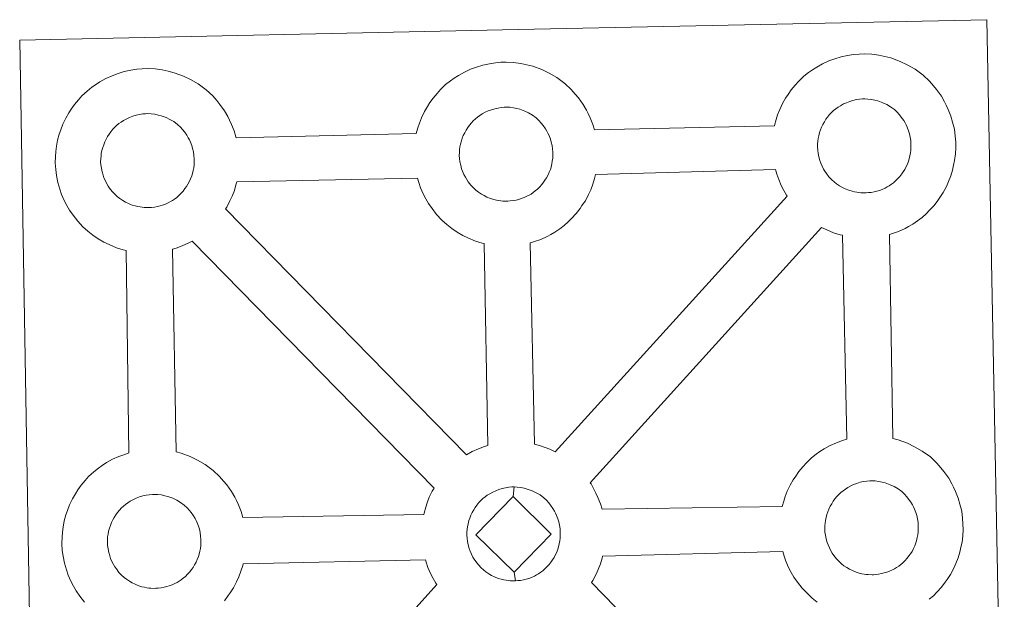
# Model space of a CAD drawing. Units: metres. Extents: x 613232 to 617736, y 4738223 to 4741268.
# Drawn here: x 613679 to 613841, y 4740930 to 4741025 of the extents above; entities that cross this region are included whole.
import ezdxf

# ---------------------------------------------------------------- set-up
doc = ezdxf.new("R2010")
doc.units = ezdxf.units.M
doc.header["$MEASUREMENT"] = 0
doc.layers.add('Level 63', color=7, linetype='Continuous', lineweight=0)

msp = doc.modelspace()

# ---------------------------------------------------------------- linework, layer by layer
at = {"layer": 'Level 63', "linetype": 'Continuous', "lineweight": 0}
for points in [[(613681.46, 4740878, 0.01), (613679.04, 4741021.4, 0.01), (613679.04, 4741021.4, 0.01), (613760.87, 4741023.13, 0.01), (613837.8, 4741024.75, 0.01), (613840.68, 4740877.29, 0.01)], [(613689.68, 4740929.13, 0.01), (613688.91, 4740930.11, 0.01), (613688.31, 4740930.97, 0.01), (613687.87, 4740931.74, 0.01), (613687.45, 4740932.55, 0.01), (613687.02, 4740933.56, 0.01), (613686.71, 4740934.4, 0.01), (613686.38, 4740935.5, 0.01), (613686.16, 4740936.66, 0.01), (613686.04, 4740937.62, 0.01), (613685.95, 4740938.72, 0.01), (613685.99, 4740939.77, 0.01), (613686.05, 4740940.59, 0.01), (613686.16, 4740941.45, 0.01), (613686.36, 4740942.46, 0.01), (613686.64, 4740943.44, 0.01), (613686.89, 4740944.18, 0.01), (613687.23, 4740945.07, 0.01), (613687.7, 4740946.08, 0.01), (613688.19, 4740946.91, 0.01), (613688.6, 4740947.55, 0.01), (613689.13, 4740948.31, 0.01), (613689.77, 4740949.07, 0.01), (613690.35, 4740949.72, 0.01), (613691.19, 4740950.52, 0.01), (613691.98, 4740951.12, 0.01), (613692.59, 4740951.55, 0.01), (613693.31, 4740952.02, 0.01), (613694.28, 4740952.57, 0.01), (613695.29, 4740953.03, 0.01), (613696.28, 4740953.38, 0.01), (613696.98, 4740953.61, 0.01), (613696.5, 4740986.87, 0.01), (613696.04, 4740986.99, 0.01), (613694.93, 4740987.3, 0.01), (613693.72, 4740987.82, 0.01), (613692.88, 4740988.23, 0.01), (613691.94, 4740988.76, 0.01), (613691.05, 4740989.39, 0.01), (613690.21, 4740990.03, 0.01), (613689.42, 4740990.76, 0.01), (613688.58, 4740991.65, 0.01), (613687.81, 4740992.63, 0.01), (613687.22, 4740993.47, 0.01), (613686.78, 4740994.25, 0.01), (613686.35, 4740995.07, 0.01), (613685.92, 4740996.07, 0.01), (613685.62, 4740996.91, 0.01), (613685.29, 4740998.02, 0.01), (613685.07, 4740999.17, 0.01), (613684.95, 4741000.13, 0.01), (613684.86, 4741001.23, 0.01), (613684.9, 4741002.29, 0.01), (613684.96, 4741003.1, 0.01), (613685.08, 4741003.97, 0.01), (613685.26, 4741004.98, 0.01), (613685.54, 4741005.95, 0.01), (613685.79, 4741006.68, 0.01), (613686.13, 4741007.58, 0.01), (613686.61, 4741008.59, 0.01), (613687.1, 4741009.43, 0.01), (613687.51, 4741010.06, 0.01), (613688.04, 4741010.82, 0.01), (613688.68, 4741011.58, 0.01), (613689.26, 4741012.24, 0.01), (613690.1, 4741013.03, 0.01), (613690.89, 4741013.65, 0.01), (613691.49, 4741014.06, 0.01), (613692.21, 4741014.52, 0.01), (613693.19, 4741015.08, 0.01), (613694.21, 4741015.54, 0.01), (613695.18, 4741015.89, 0.01), (613696.2, 4741016.22, 0.01), (613697.27, 4741016.45, 0.01), (613698.27, 4741016.61, 0.01), (613699.17, 4741016.67, 0.01), (613700.05, 4741016.73, 0.01), (613701.26, 4741016.66, 0.01), (613702.42, 4741016.52, 0.01), (613703.41, 4741016.29, 0.01), (613704.39, 4741016.05, 0.01), (613705.91, 4741015.5, 0.01), (613707.1, 4741014.91, 0.01), (613708.35, 4741014.21, 0.01), (613709.68, 4741013.21, 0.01), (613710.72, 4741012.24, 0.01), (613711.38, 4741011.47, 0.01), (613711.89, 4741010.85, 0.01), (613712.68, 4741009.77, 0.01), (613713.2, 4741008.83, 0.01), (613713.48, 4741008.27, 0.01), (613713.82, 4741007.56, 0.01), (613714.25, 4741006.48, 0.01), (613714.53, 4741005.51, 0.01), (613714.57, 4741005.34, 0.01), (613714.57, 4741005.34, 0.01), (613744.14, 4741006.07, 0.01), (613744.42, 4741007.02, 0.01), (613744.66, 4741007.76, 0.01), (613745, 4741008.66, 0.01), (613745.48, 4741009.65, 0.01), (613745.97, 4741010.49, 0.01), (613746.38, 4741011.13, 0.01), (613746.91, 4741011.89, 0.01), (613747.55, 4741012.65, 0.01), (613748.13, 4741013.31, 0.01), (613748.97, 4741014.1, 0.01), (613749.76, 4741014.71, 0.01), (613750.37, 4741015.14, 0.01), (613751.08, 4741015.6, 0.01), (613752.06, 4741016.15, 0.01), (613753.07, 4741016.61, 0.01), (613754.05, 4741016.96, 0.01), (613755.08, 4741017.29, 0.01), (613756.14, 4741017.51, 0.01), (613757.14, 4741017.68, 0.01), (613758.05, 4741017.75, 0.01), (613758.92, 4741017.79, 0.01), (613760.13, 4741017.73, 0.01), (613761.3, 4741017.57, 0.01), (613762.28, 4741017.36, 0.01), (613763.26, 4741017.11, 0.01), (613764.78, 4741016.56, 0.01), (613765.96, 4741015.98, 0.01), (613767.21, 4741015.27, 0.01), (613768.55, 4741014.28, 0.01), (613769.58, 4741013.31, 0.01), (613770.25, 4741012.54, 0.01), (613770.76, 4741011.93, 0.01), (613771.55, 4741010.84, 0.01), (613772.07, 4741009.91, 0.01), (613772.35, 4741009.34, 0.01), (613772.7, 4741008.62, 0.01), (613773.11, 4741007.54, 0.01), (613773.38, 4741006.65, 0.01), (613802.93, 4741007.32, 0.01), (613802.93, 4741007.4, 0.01), (613803.22, 4741008.38, 0.01), (613803.47, 4741009.12, 0.01), (613803.81, 4741010, 0.01), (613804.28, 4741011.01, 0.01), (613804.77, 4741011.85, 0.01), (613805.18, 4741012.49, 0.01), (613805.71, 4741013.24, 0.01), (613806.35, 4741014.01, 0.01), (613806.93, 4741014.66, 0.01), (613807.77, 4741015.46, 0.01), (613808.56, 4741016.07, 0.01), (613809.18, 4741016.49, 0.01), (613809.88, 4741016.96, 0.01), (613810.86, 4741017.51, 0.01), (613811.88, 4741017.97, 0.01), (613812.85, 4741018.32, 0.01), (613813.88, 4741018.64, 0.01), (613814.95, 4741018.87, 0.01), (613815.94, 4741019.04, 0.01), (613816.85, 4741019.11, 0.01), (613817.72, 4741019.16, 0.01), (613818.93, 4741019.09, 0.01), (613820.09, 4741018.93, 0.01), (613821.08, 4741018.73, 0.01), (613822.06, 4741018.47, 0.01), (613823.59, 4741017.91, 0.01), (613824.76, 4741017.35, 0.01), (613826.02, 4741016.63, 0.01), (613827.34, 4741015.64, 0.01), (613828.38, 4741014.67, 0.01), (613829.05, 4741013.89, 0.01), (613829.56, 4741013.29, 0.01), (613830.35, 4741012.2, 0.01), (613830.88, 4741011.26, 0.01), (613831.16, 4741010.7, 0.01), (613831.49, 4741009.99, 0.01), (613831.92, 4741008.91, 0.01), (613832.2, 4741007.94, 0.01), (613832.49, 4741006.78, 0.01), (613832.62, 4741005.61, 0.01), (613832.7, 4741004.66, 0.01), (613832.7, 4741003.73, 0.01), (613832.67, 4741002.73, 0.01), (613832.53, 4741001.64, 0.01), (613832.36, 4741000.85, 0.01), (613832.19, 4741000.02, 0.01), (613831.9, 4740999.1, 0.01), (613831.54, 4740998.16, 0.01), (613831.18, 4740997.38, 0.01), (613830.66, 4740996.35, 0.01), (613830.11, 4740995.56, 0.01), (613829.79, 4740995.09, 0.01), (613829.17, 4740994.25, 0.01), (613828.4, 4740993.45, 0.01), (613827.84, 4740992.87, 0.01), (613827.17, 4740992.27, 0.01), (613826.45, 4740991.73, 0.01), (613825.64, 4740991.18, 0.01), (613824.97, 4740990.81, 0.01), (613824.4, 4740990.49, 0.01), (613823.33, 4740989.98, 0.01), (613822.35, 4740989.65, 0.01), (613821.83, 4740989.5, 0.01), (613822.4, 4740955.99, 0.01), (613823.26, 4740955.76, 0.01), (613824.78, 4740955.21, 0.01), (613825.96, 4740954.64, 0.01), (613827.21, 4740953.93, 0.01), (613828.55, 4740952.95, 0.01), (613829.58, 4740951.96, 0.01), (613830.25, 4740951.19, 0.01), (613830.76, 4740950.58, 0.01), (613831.55, 4740949.49, 0.01), (613832.07, 4740948.56, 0.01), (613832.35, 4740947.99, 0.01), (613832.69, 4740947.27, 0.01), (613833.11, 4740946.2, 0.01), (613833.4, 4740945.22, 0.01), (613833.68, 4740944.08, 0.01), (613833.83, 4740942.91, 0.01), (613833.89, 4740941.95, 0.01), (613833.91, 4740941.02, 0.01), (613833.86, 4740940.03, 0.01), (613833.74, 4740938.94, 0.01), (613833.57, 4740938.14, 0.01), (613833.38, 4740937.32, 0.01), (613833.1, 4740936.39, 0.01), (613832.74, 4740935.45, 0.01), (613832.38, 4740934.68, 0.01), (613831.86, 4740933.65, 0.01), (613831.31, 4740932.85, 0.01), (613830.99, 4740932.39, 0.01), (613830.37, 4740931.55, 0.01), (613829.6, 4740930.74, 0.01), (613829.04, 4740930.17, 0.01), (613828.36, 4740929.58, 0.01)]]:
    msp.add_polyline3d(points, dxfattribs=at)
at = {"layer": 'Level 63', "linetype": 'Continuous', "lineweight": 13}
for points in [[(613817.98, 4740996.33, 0.01), (613817.77, 4740996.32, 0.01), (613817.14, 4740996.34, 0.01), (613816.82, 4740996.37, 0.01), (613816.49, 4740996.42, 0.01), (613816.09, 4740996.48, 0.01), (613815.68, 4740996.59, 0.01), (613815.15, 4740996.74, 0.01), (613814.54, 4740996.99, 0.01), (613814.09, 4740997.22, 0.01), (613813.62, 4740997.48, 0.01), (613813.15, 4740997.81, 0.01), (613812.76, 4740998.12, 0.01), (613812.36, 4740998.48, 0.01), (613811.9, 4740998.96, 0.01), (613811.48, 4740999.5, 0.01), (613811.23, 4740999.87, 0.01), (613811.02, 4741000.23, 0.01), (613810.77, 4741000.71, 0.01), (613810.54, 4741001.22, 0.01), (613810.39, 4741001.65, 0.01), (613810.23, 4741002.21, 0.01), (613810.12, 4741002.79, 0.01), (613810.05, 4741003.33, 0.01), (613810, 4741003.84, 0.01), (613810.02, 4741004.33, 0.01), (613810.06, 4741004.79, 0.01), (613810.12, 4741005.22, 0.01), (613810.21, 4741005.7, 0.01), (613810.35, 4741006.21, 0.01), (613810.5, 4741006.64, 0.01), (613810.68, 4741007.1, 0.01), (613810.89, 4741007.56, 0.01), (613811.14, 4741007.98, 0.01), (613811.4, 4741008.39, 0.01), (613811.67, 4741008.77, 0.01), (613812, 4741009.17, 0.01), (613812.32, 4741009.51, 0.01), (613812.65, 4741009.84, 0.01), (613813, 4741010.11, 0.01), (613813.38, 4741010.37, 0.01), (613813.78, 4741010.63, 0.01), (613814.29, 4741010.92, 0.01), (613814.75, 4741011.12, 0.01), (613815.3, 4741011.32, 0.01), (613815.82, 4741011.49, 0.01), (613816.39, 4741011.62, 0.01), (613816.89, 4741011.7, 0.01), (613817.39, 4741011.74, 0.01), (613817.78, 4741011.75, 0.01), (613818.3, 4741011.72, 0.01), (613818.89, 4741011.65, 0.01), (613819.45, 4741011.53, 0.01), (613819.94, 4741011.4, 0.01), (613820.74, 4741011.11, 0.01), (613821.38, 4741010.8, 0.01), (613822.02, 4741010.44, 0.01), (613822.64, 4741009.99, 0.01), (613823.09, 4741009.55, 0.01), (613823.46, 4741009.12, 0.01), (613823.77, 4741008.75, 0.01), (613824.16, 4741008.21, 0.01), (613824.39, 4741007.79, 0.01), (613824.57, 4741007.47, 0.01), (613824.75, 4741007.08, 0.01), (613824.96, 4741006.51, 0.01), (613825.11, 4741006.03, 0.01), (613825.24, 4741005.47, 0.01), (613825.31, 4741004.9, 0.01), (613825.35, 4741004.35, 0.01), (613825.36, 4741003.86, 0.01), (613825.34, 4741003.34, 0.01), (613825.28, 4741002.87, 0.01), (613825.19, 4741002.42, 0.01), (613825.07, 4741001.91, 0.01), (613824.96, 4741001.54, 0.01), (613824.78, 4741001.05, 0.01), (613824.58, 4741000.62, 0.01), (613824.34, 4741000.15, 0.01), (613824.07, 4740999.77, 0.01), (613823.84, 4740999.43, 0.01), (613823.54, 4740999.03, 0.01), (613823.15, 4740998.62, 0.01), (613822.82, 4740998.29, 0.01), (613822.48, 4740997.98, 0.01), (613822.14, 4740997.73, 0.01), (613821.8, 4740997.49, 0.01), (613821.46, 4740997.3, 0.01), (613821.1, 4740997.11, 0.01), (613820.63, 4740996.89, 0.01), (613820.18, 4740996.73, 0.01), (613819.76, 4740996.62, 0.01), (613819.32, 4740996.5, 0.01), (613818.84, 4740996.4, 0.01), (613818.36, 4740996.35, 0.01), (613817.98, 4740996.33, 0.01)], [(613759.19, 4740994.97, 0.01), (613758.97, 4740994.97, 0.01), (613758.34, 4740994.98, 0.01), (613758.01, 4740995.02, 0.01), (613757.7, 4740995.06, 0.01), (613757.29, 4740995.12, 0.01), (613756.87, 4740995.23, 0.01), (613756.35, 4740995.38, 0.01), (613755.74, 4740995.63, 0.01), (613755.29, 4740995.86, 0.01), (613754.83, 4740996.13, 0.01), (613754.34, 4740996.45, 0.01), (613753.95, 4740996.76, 0.01), (613753.56, 4740997.13, 0.01), (613753.11, 4740997.6, 0.01), (613752.68, 4740998.14, 0.01), (613752.42, 4740998.51, 0.01), (613752.21, 4740998.87, 0.01), (613751.97, 4740999.35, 0.01), (613751.74, 4740999.86, 0.01), (613751.59, 4741000.28, 0.01), (613751.44, 4741000.85, 0.01), (613751.32, 4741001.43, 0.01), (613751.25, 4741001.97, 0.01), (613751.2, 4741002.47, 0.01), (613751.23, 4741002.97, 0.01), (613751.26, 4741003.43, 0.01), (613751.32, 4741003.86, 0.01), (613751.41, 4741004.33, 0.01), (613751.55, 4741004.85, 0.01), (613751.7, 4741005.28, 0.01), (613751.87, 4741005.74, 0.01), (613752.09, 4741006.2, 0.01), (613752.33, 4741006.62, 0.01), (613752.6, 4741007.03, 0.01), (613752.86, 4741007.41, 0.01), (613753.21, 4741007.81, 0.01), (613753.51, 4741008.15, 0.01), (613753.85, 4741008.49, 0.01), (613754.2, 4741008.76, 0.01), (613754.58, 4741009.01, 0.01), (613754.98, 4741009.28, 0.01), (613755.48, 4741009.56, 0.01), (613755.94, 4741009.76, 0.01), (613756.49, 4741009.96, 0.01), (613757.03, 4741010.13, 0.01), (613757.58, 4741010.25, 0.01), (613758.1, 4741010.34, 0.01), (613758.59, 4741010.38, 0.01), (613758.98, 4741010.39, 0.01), (613759.5, 4741010.36, 0.01), (613760.09, 4741010.29, 0.01), (613760.64, 4741010.17, 0.01), (613761.14, 4741010.04, 0.01), (613761.95, 4741009.75, 0.01), (613762.58, 4741009.43, 0.01), (613763.22, 4741009.08, 0.01), (613763.84, 4741008.62, 0.01), (613764.29, 4741008.19, 0.01), (613764.66, 4741007.76, 0.01), (613764.96, 4741007.4, 0.01), (613765.36, 4741006.85, 0.01), (613765.6, 4741006.43, 0.01), (613765.76, 4741006.1, 0.01), (613765.94, 4741005.72, 0.01), (613766.16, 4741005.15, 0.01), (613766.31, 4741004.66, 0.01), (613766.44, 4741004.11, 0.01), (613766.51, 4741003.53, 0.01), (613766.55, 4741002.99, 0.01), (613766.56, 4741002.5, 0.01), (613766.54, 4741001.99, 0.01), (613766.48, 4741001.52, 0.01), (613766.38, 4741001.06, 0.01), (613766.28, 4741000.55, 0.01), (613766.16, 4741000.18, 0.01), (613765.97, 4740999.69, 0.01), (613765.78, 4740999.27, 0.01), (613765.54, 4740998.79, 0.01), (613765.27, 4740998.4, 0.01), (613765.03, 4740998.07, 0.01), (613764.74, 4740997.68, 0.01), (613764.36, 4740997.27, 0.01), (613764.02, 4740996.93, 0.01), (613763.68, 4740996.63, 0.01), (613763.34, 4740996.37, 0.01), (613763, 4740996.13, 0.01), (613762.66, 4740995.94, 0.01), (613762.3, 4740995.75, 0.01), (613761.84, 4740995.53, 0.01), (613761.38, 4740995.37, 0.01), (613760.96, 4740995.25, 0.01), (613760.52, 4740995.14, 0.01), (613760.04, 4740995.05, 0.01), (613759.56, 4740994.99, 0.01), (613759.19, 4740994.97, 0.01)], [(613700.32, 4740993.9, 0.01), (613700.09, 4740993.89, 0.01), (613699.48, 4740993.92, 0.01), (613699.15, 4740993.95, 0.01), (613698.82, 4740994, 0.01), (613698.41, 4740994.06, 0.01), (613698, 4740994.16, 0.01), (613697.48, 4740994.31, 0.01), (613696.88, 4740994.57, 0.01), (613696.42, 4740994.79, 0.01), (613695.95, 4740995.06, 0.01), (613695.48, 4740995.38, 0.01), (613695.08, 4740995.69, 0.01), (613694.69, 4740996.05, 0.01), (613694.24, 4740996.53, 0.01), (613693.81, 4740997.07, 0.01), (613693.55, 4740997.44, 0.01), (613693.35, 4740997.81, 0.01), (613693.1, 4740998.29, 0.01), (613692.87, 4740998.79, 0.01), (613692.73, 4740999.22, 0.01), (613692.56, 4740999.78, 0.01), (613692.45, 4741000.36, 0.01), (613692.38, 4741000.9, 0.01), (613692.33, 4741001.41, 0.01), (613692.35, 4741001.9, 0.01), (613692.39, 4741002.37, 0.01), (613692.44, 4741002.79, 0.01), (613692.54, 4741003.27, 0.01), (613692.69, 4741003.78, 0.01), (613692.83, 4741004.21, 0.01), (613693, 4741004.68, 0.01), (613693.22, 4741005.14, 0.01), (613693.47, 4741005.56, 0.01), (613693.73, 4741005.95, 0.01), (613693.99, 4741006.34, 0.01), (613694.33, 4741006.75, 0.01), (613694.65, 4741007.09, 0.01), (613694.98, 4741007.41, 0.01), (613695.34, 4741007.69, 0.01), (613695.71, 4741007.95, 0.01), (613696.1, 4741008.2, 0.01), (613696.61, 4741008.48, 0.01), (613697.07, 4741008.69, 0.01), (613697.62, 4741008.9, 0.01), (613698.16, 4741009.07, 0.01), (613698.71, 4741009.18, 0.01), (613699.24, 4741009.27, 0.01), (613699.72, 4741009.32, 0.01), (613700.1, 4741009.33, 0.01), (613700.63, 4741009.3, 0.01), (613701.22, 4741009.23, 0.01), (613701.77, 4741009.1, 0.01), (613702.26, 4741008.98, 0.01), (613703.08, 4741008.69, 0.01), (613703.7, 4741008.37, 0.01), (613704.36, 4741008.01, 0.01), (613704.97, 4741007.55, 0.01), (613705.42, 4741007.12, 0.01), (613705.79, 4741006.7, 0.01), (613706.1, 4741006.32, 0.01), (613706.49, 4741005.78, 0.01), (613706.72, 4741005.37, 0.01), (613706.89, 4741005.03, 0.01), (613707.07, 4741004.65, 0.01), (613707.29, 4741004.09, 0.01), (613707.43, 4741003.61, 0.01), (613707.58, 4741003.05, 0.01), (613707.64, 4741002.47, 0.01), (613707.68, 4741001.92, 0.01), (613707.69, 4741001.43, 0.01), (613707.67, 4741000.92, 0.01), (613707.61, 4741000.45, 0.01), (613707.52, 4741000.01, 0.01), (613707.4, 4740999.48, 0.01), (613707.29, 4740999.11, 0.01), (613707.1, 4740998.63, 0.01), (613706.9, 4740998.21, 0.01), (613706.66, 4740997.73, 0.01), (613706.4, 4740997.34, 0.01), (613706.16, 4740997.01, 0.01), (613705.87, 4740996.61, 0.01), (613705.48, 4740996.2, 0.01), (613705.15, 4740995.86, 0.01), (613704.81, 4740995.57, 0.01), (613704.47, 4740995.3, 0.01), (613704.13, 4740995.07, 0.01), (613703.79, 4740994.88, 0.01), (613703.43, 4740994.68, 0.01), (613702.96, 4740994.46, 0.01), (613702.51, 4740994.31, 0.01), (613702.1, 4740994.18, 0.01), (613701.65, 4740994.07, 0.01), (613701.18, 4740993.98, 0.01), (613700.69, 4740993.93, 0.01), (613700.32, 4740993.9, 0.01)], [(613766.96, 4740953.81, 0.01), (613766.06, 4740954.24, 0.01), (613764.55, 4740954.8, 0.01), (613763.58, 4740955.03, 0.01), (613762.82, 4740988.09, 0.01), (613762.88, 4740988.12, 0.01), (613763.58, 4740988.32, 0.01), (613764.58, 4740988.66, 0.01), (613765.65, 4740989.16, 0.01), (613766.21, 4740989.47, 0.01), (613766.88, 4740989.85, 0.01), (613767.7, 4740990.39, 0.01), (613768.41, 4740990.95, 0.01), (613769.09, 4740991.55, 0.01), (613769.64, 4740992.11, 0.01), (613770.41, 4740992.92, 0.01), (613771.03, 4740993.76, 0.01), (613771.35, 4740994.23, 0.01), (613771.91, 4740995.02, 0.01), (613772.42, 4740996.05, 0.01), (613772.78, 4740996.82, 0.01), (613773.14, 4740997.77, 0.01), (613773.43, 4740998.69, 0.01), (613773.57, 4740999.34, 0.01), (613803.1, 4741000.16, 0.01), (613803.33, 4740999.37, 0.01), (613803.64, 4740998.52, 0.01), (613804.07, 4740997.52, 0.01), (613804.5, 4740996.72, 0.01), (613804.93, 4740995.93, 0.01), (613805.06, 4740995.76, 0.01), (613766.96, 4740953.81, 0.01)], [(613755.91, 4740954.83, 0.01), (613755.33, 4740954.65, 0.01), (613754.35, 4740954.3, 0.01), (613753.34, 4740953.83, 0.01), (613752.39, 4740953.29, 0.01), (613712.85, 4740993.69, 0.01), (613713.03, 4740993.96, 0.01), (613713.55, 4740994.99, 0.01), (613713.91, 4740995.76, 0.01), (613714.28, 4740996.7, 0.01), (613714.55, 4740997.63, 0.01), (613714.67, 4740998.14, 0.01), (613744.32, 4740998.73, 0.01), (613744.54, 4740998.02, 0.01), (613744.84, 4740997.17, 0.01), (613745.27, 4740996.16, 0.01), (613745.69, 4740995.36, 0.01), (613746.14, 4740994.57, 0.01), (613746.73, 4740993.73, 0.01), (613747.49, 4740992.76, 0.01), (613748.34, 4740991.86, 0.01), (613749.14, 4740991.13, 0.01), (613749.97, 4740990.48, 0.01), (613750.87, 4740989.87, 0.01), (613751.79, 4740989.34, 0.01), (613752.63, 4740988.92, 0.01), (613753.85, 4740988.4, 0.01), (613754.95, 4740988.08, 0.01), (613755.28, 4740988, 0.01), (613755.91, 4740954.83, 0.01)], [(613814.82, 4740955.88, 0.01), (613814.1, 4740955.65, 0.01), (613813.12, 4740955.3, 0.01), (613812.11, 4740954.84, 0.01), (613811.13, 4740954.29, 0.01), (613810.41, 4740953.83, 0.01), (613809.81, 4740953.39, 0.01), (613809.02, 4740952.79, 0.01), (613808.18, 4740951.99, 0.01), (613807.6, 4740951.35, 0.01), (613806.95, 4740950.57, 0.01), (613806.43, 4740949.81, 0.01), (613806.02, 4740949.18, 0.01), (613805.52, 4740948.35, 0.01), (613805.05, 4740947.33, 0.01), (613804.71, 4740946.45, 0.01), (613804.46, 4740945.72, 0.01), (613804.21, 4740944.83, 0.01), (613774.65, 4740944.36, 0.01), (613774.39, 4740945.24, 0.01), (613773.96, 4740946.31, 0.01), (613773.63, 4740947.02, 0.01), (613773.35, 4740947.58, 0.01), (613772.83, 4740948.52, 0.01), (613772.7, 4740948.71, 0.01), (613810.68, 4740990.65, 0.01), (613811.45, 4740990.28, 0.01), (613812.65, 4740989.76, 0.01), (613813.75, 4740989.44, 0.01), (613814.14, 4740989.35, 0.01), (613814.82, 4740955.88, 0.01)], [(613747.06, 4740947.85, 0.01), (613746.76, 4740947.34, 0.01), (613746.28, 4740946.34, 0.01), (613745.94, 4740945.45, 0.01), (613745.7, 4740944.71, 0.01), (613745.42, 4740943.72, 0.01), (613745.38, 4740943.52, 0.01), (613715.67, 4740943.03, 0.01), (613715.39, 4740944.01, 0.01), (613714.96, 4740945.08, 0.01), (613714.63, 4740945.8, 0.01), (613714.35, 4740946.36, 0.01), (613713.82, 4740947.3, 0.01), (613713.03, 4740948.38, 0.01), (613712.52, 4740948.99, 0.01), (613711.85, 4740949.77, 0.01), (613710.81, 4740950.74, 0.01), (613709.49, 4740951.73, 0.01), (613708.22, 4740952.44, 0.01), (613707.05, 4740953.02, 0.01), (613705.54, 4740953.56, 0.01), (613704.73, 4740953.78, 0.01), (613704.13, 4740987.08, 0.01), (613704.72, 4740987.26, 0.01), (613705.71, 4740987.6, 0.01), (613706.78, 4740988.1, 0.01), (613707.35, 4740988.41, 0.01), (613707.36, 4740988.41, 0.01), (613747.06, 4740947.85, 0.01)], [(613819.19, 4740933.62, 0.01), (613818.97, 4740933.61, 0.01), (613818.35, 4740933.64, 0.01), (613818.02, 4740933.67, 0.01), (613817.7, 4740933.72, 0.01), (613817.28, 4740933.78, 0.01), (613816.88, 4740933.88, 0.01), (613816.36, 4740934.03, 0.01), (613815.75, 4740934.29, 0.01), (613815.29, 4740934.51, 0.01), (613814.83, 4740934.78, 0.01), (613814.35, 4740935.1, 0.01), (613813.96, 4740935.41, 0.01), (613813.56, 4740935.77, 0.01), (613813.11, 4740936.25, 0.01), (613812.68, 4740936.79, 0.01), (613812.42, 4740937.16, 0.01), (613812.22, 4740937.53, 0.01), (613811.97, 4740938.01, 0.01), (613811.74, 4740938.51, 0.01), (613811.6, 4740938.93, 0.01), (613811.44, 4740939.51, 0.01), (613811.32, 4740940.09, 0.01), (613811.24, 4740940.63, 0.01), (613811.21, 4740941.13, 0.01), (613811.23, 4740941.63, 0.01), (613811.26, 4740942.08, 0.01), (613811.33, 4740942.51, 0.01), (613811.41, 4740942.99, 0.01), (613811.55, 4740943.49, 0.01), (613811.7, 4740943.93, 0.01), (613811.88, 4740944.4, 0.01), (613812.1, 4740944.86, 0.01), (613812.34, 4740945.28, 0.01), (613812.6, 4740945.68, 0.01), (613812.87, 4740946.06, 0.01), (613813.21, 4740946.47, 0.01), (613813.52, 4740946.81, 0.01), (613813.85, 4740947.14, 0.01), (613814.21, 4740947.41, 0.01), (613814.59, 4740947.67, 0.01), (613814.98, 4740947.93, 0.01), (613815.48, 4740948.21, 0.01), (613815.94, 4740948.42, 0.01), (613816.49, 4740948.62, 0.01), (613817.03, 4740948.79, 0.01), (613817.58, 4740948.91, 0.01), (613818.1, 4740949, 0.01), (613818.59, 4740949.03, 0.01), (613818.97, 4740949.05, 0.01), (613819.5, 4740949.03, 0.01), (613820.08, 4740948.94, 0.01), (613820.65, 4740948.82, 0.01), (613821.13, 4740948.7, 0.01), (613821.95, 4740948.4, 0.01), (613822.58, 4740948.09, 0.01), (613823.23, 4740947.74, 0.01), (613823.84, 4740947.28, 0.01), (613824.29, 4740946.84, 0.01), (613824.66, 4740946.41, 0.01), (613824.97, 4740946.05, 0.01), (613825.36, 4740945.52, 0.01), (613825.6, 4740945.09, 0.01), (613825.77, 4740944.75, 0.01), (613825.95, 4740944.37, 0.01), (613826.16, 4740943.82, 0.01), (613826.31, 4740943.32, 0.01), (613826.44, 4740942.77, 0.01), (613826.52, 4740942.19, 0.01), (613826.56, 4740941.64, 0.01), (613826.56, 4740941.15, 0.01), (613826.54, 4740940.64, 0.01), (613826.48, 4740940.17, 0.01), (613826.38, 4740939.72, 0.01), (613826.28, 4740939.21, 0.01), (613826.15, 4740938.83, 0.01), (613825.97, 4740938.35, 0.01), (613825.78, 4740937.91, 0.01), (613825.54, 4740937.45, 0.01), (613825.27, 4740937.07, 0.01), (613825.03, 4740936.73, 0.01), (613824.74, 4740936.32, 0.01), (613824.35, 4740935.92, 0.01), (613824.02, 4740935.59, 0.01), (613823.68, 4740935.28, 0.01), (613823.35, 4740935.02, 0.01), (613823, 4740934.78, 0.01), (613822.67, 4740934.61, 0.01), (613822.32, 4740934.4, 0.01), (613821.83, 4740934.19, 0.01), (613821.38, 4740934.03, 0.01), (613820.96, 4740933.91, 0.01), (613820.52, 4740933.81, 0.01), (613820.05, 4740933.7, 0.01), (613819.56, 4740933.65, 0.01), (613819.19, 4740933.62, 0.01)], [(613701.41, 4740931.39, 0.01), (613701.2, 4740931.38, 0.01), (613700.57, 4740931.41, 0.01), (613700.24, 4740931.43, 0.01), (613699.91, 4740931.48, 0.01), (613699.52, 4740931.55, 0.01), (613699.1, 4740931.65, 0.01), (613698.58, 4740931.79, 0.01), (613697.97, 4740932.06, 0.01), (613697.51, 4740932.29, 0.01), (613697.05, 4740932.55, 0.01), (613696.57, 4740932.87, 0.01), (613696.18, 4740933.18, 0.01), (613695.78, 4740933.54, 0.01), (613695.33, 4740934.01, 0.01), (613694.91, 4740934.56, 0.01), (613694.65, 4740934.93, 0.01), (613694.44, 4740935.3, 0.01), (613694.19, 4740935.77, 0.01), (613693.97, 4740936.28, 0.01), (613693.82, 4740936.71, 0.01), (613693.65, 4740937.28, 0.01), (613693.54, 4740937.85, 0.01), (613693.47, 4740938.4, 0.01), (613693.44, 4740938.9, 0.01), (613693.45, 4740939.39, 0.01), (613693.48, 4740939.85, 0.01), (613693.54, 4740940.27, 0.01), (613693.63, 4740940.76, 0.01), (613693.77, 4740941.27, 0.01), (613693.93, 4740941.7, 0.01), (613694.1, 4740942.17, 0.01), (613694.31, 4740942.62, 0.01), (613694.56, 4740943.04, 0.01), (613694.82, 4740943.45, 0.01), (613695.09, 4740943.82, 0.01), (613695.43, 4740944.23, 0.01), (613695.74, 4740944.58, 0.01), (613696.08, 4740944.9, 0.01), (613696.43, 4740945.17, 0.01), (613696.79, 4740945.43, 0.01), (613697.2, 4740945.69, 0.01), (613697.71, 4740945.98, 0.01), (613698.16, 4740946.19, 0.01), (613698.71, 4740946.39, 0.01), (613699.25, 4740946.55, 0.01), (613699.81, 4740946.68, 0.01), (613700.32, 4740946.76, 0.01), (613700.82, 4740946.79, 0.01), (613701.2, 4740946.81, 0.01), (613701.72, 4740946.78, 0.01), (613702.32, 4740946.71, 0.01), (613702.87, 4740946.59, 0.01), (613703.35, 4740946.46, 0.01), (613704.17, 4740946.17, 0.01), (613704.81, 4740945.86, 0.01), (613705.45, 4740945.5, 0.01), (613706.06, 4740945.05, 0.01), (613706.52, 4740944.61, 0.01), (613706.89, 4740944.18, 0.01), (613707.19, 4740943.82, 0.01), (613707.58, 4740943.28, 0.01), (613707.82, 4740942.85, 0.01), (613707.99, 4740942.52, 0.01), (613708.17, 4740942.14, 0.01), (613708.39, 4740941.58, 0.01), (613708.54, 4740941.09, 0.01), (613708.67, 4740940.53, 0.01), (613708.73, 4740939.96, 0.01), (613708.78, 4740939.41, 0.01), (613708.78, 4740938.92, 0.01), (613708.76, 4740938.41, 0.01), (613708.7, 4740937.93, 0.01), (613708.61, 4740937.49, 0.01), (613708.5, 4740936.97, 0.01), (613708.38, 4740936.6, 0.01), (613708.19, 4740936.11, 0.01), (613708, 4740935.68, 0.01), (613707.76, 4740935.22, 0.01), (613707.5, 4740934.83, 0.01), (613707.27, 4740934.5, 0.01), (613706.96, 4740934.09, 0.01), (613706.58, 4740933.69, 0.01), (613706.25, 4740933.35, 0.01), (613705.9, 4740933.05, 0.01), (613705.57, 4740932.79, 0.01), (613705.23, 4740932.55, 0.01), (613704.88, 4740932.36, 0.01), (613704.52, 4740932.17, 0.01), (613704.06, 4740931.95, 0.01), (613703.6, 4740931.8, 0.01), (613703.18, 4740931.67, 0.01), (613702.75, 4740931.57, 0.01), (613702.27, 4740931.47, 0.01), (613701.79, 4740931.42, 0.01), (613701.41, 4740931.39, 0.01)], [(613760.06, 4740946.44, 0.01), (613753.94, 4740940.16, 0.01), (613760.19, 4740934.03, 0.01), (613760.42, 4740932.62, 0.01), (613760.2, 4740932.6, 0.01), (613759.58, 4740932.63, 0.01), (613759.25, 4740932.67, 0.01), (613758.92, 4740932.71, 0.01), (613758.52, 4740932.77, 0.01), (613758.1, 4740932.88, 0.01), (613757.59, 4740933.02, 0.01), (613756.98, 4740933.28, 0.01), (613756.52, 4740933.51, 0.01), (613756.06, 4740933.78, 0.01), (613755.58, 4740934.1, 0.01), (613755.19, 4740934.41, 0.01), (613754.79, 4740934.77, 0.01), (613754.34, 4740935.25, 0.01), (613753.92, 4740935.79, 0.01), (613753.66, 4740936.16, 0.01), (613753.44, 4740936.52, 0.01), (613753.2, 4740937.01, 0.01), (613752.97, 4740937.51, 0.01), (613752.82, 4740937.94, 0.01), (613752.66, 4740938.5, 0.01), (613752.54, 4740939.07, 0.01), (613752.48, 4740939.63, 0.01), (613752.44, 4740940.13, 0.01), (613752.46, 4740940.62, 0.01), (613752.49, 4740941.08, 0.01), (613752.55, 4740941.51, 0.01), (613752.64, 4740941.98, 0.01), (613752.78, 4740942.5, 0.01), (613752.93, 4740942.93, 0.01), (613753.11, 4740943.4, 0.01), (613753.32, 4740943.86, 0.01), (613753.58, 4740944.27, 0.01), (613753.82, 4740944.67, 0.01), (613754.1, 4740945.06, 0.01), (613754.44, 4740945.46, 0.01), (613754.75, 4740945.81, 0.01), (613755.09, 4740946.14, 0.01), (613755.43, 4740946.39, 0.01), (613755.8, 4740946.66, 0.01), (613756.2, 4740946.92, 0.01), (613756.72, 4740947.2, 0.01), (613757.18, 4740947.41, 0.01), (613757.72, 4740947.61, 0.01), (613758.26, 4740947.79, 0.01), (613758.82, 4740947.9, 0.01), (613759.33, 4740947.99, 0.01), (613759.83, 4740948.03, 0.01), (613760.21, 4740948.05, 0.01), (613760.06, 4740946.44, 0.01)], [(613760.42, 4740932.62, 0.01), (613760.19, 4740934.03, 0.01), (613766.29, 4740940.27, 0.01), (613760.06, 4740946.44, 0.01), (613760.21, 4740948.05, 0.01), (613760.73, 4740948.01, 0.01), (613761.32, 4740947.94, 0.01), (613761.88, 4740947.82, 0.01), (613762.36, 4740947.69, 0.01), (613763.18, 4740947.4, 0.01), (613763.81, 4740947.09, 0.01), (613764.46, 4740946.72, 0.01), (613765.06, 4740946.26, 0.01), (613765.52, 4740945.84, 0.01), (613765.89, 4740945.41, 0.01), (613766.2, 4740945.04, 0.01), (613766.59, 4740944.51, 0.01), (613766.83, 4740944.07, 0.01), (613767, 4740943.75, 0.01), (613767.18, 4740943.37, 0.01), (613767.4, 4740942.81, 0.01), (613767.54, 4740942.31, 0.01), (613767.68, 4740941.77, 0.01), (613767.74, 4740941.18, 0.01), (613767.79, 4740940.63, 0.01), (613767.79, 4740940.15, 0.01), (613767.77, 4740939.64, 0.01), (613767.71, 4740939.17, 0.01), (613767.62, 4740938.71, 0.01), (613767.51, 4740938.21, 0.01), (613767.4, 4740937.83, 0.01), (613767.2, 4740937.35, 0.01), (613767.01, 4740936.92, 0.01), (613766.77, 4740936.45, 0.01), (613766.51, 4740936.06, 0.01), (613766.27, 4740935.71, 0.01), (613765.97, 4740935.32, 0.01), (613765.58, 4740934.91, 0.01), (613765.25, 4740934.59, 0.01), (613764.92, 4740934.28, 0.01), (613764.58, 4740934.02, 0.01), (613764.23, 4740933.78, 0.01), (613763.9, 4740933.59, 0.01), (613763.53, 4740933.4, 0.01), (613763.07, 4740933.17, 0.01), (613762.62, 4740933.02, 0.01), (613762.2, 4740932.9, 0.01), (613761.76, 4740932.79, 0.01), (613761.28, 4740932.69, 0.01), (613760.8, 4740932.65, 0.01), (613760.42, 4740932.62, 0.01)]]:
    msp.add_polyline3d(points, close=True, dxfattribs=at)
for points in [[(613812.46, 4740891.67, 0.01), (613772.89, 4740932.32, 0.01), (613773.14, 4740932.68, 0.01), (613773.66, 4740933.7, 0.01), (613774.01, 4740934.48, 0.01), (613774.39, 4740935.43, 0.01), (613774.66, 4740936.34, 0.01), (613774.74, 4740936.69, 0.01), (613804.31, 4740937.42, 0.01), (613804.53, 4740936.67, 0.01), (613804.84, 4740935.82, 0.01), (613805.27, 4740934.82, 0.01), (613805.7, 4740934.01, 0.01), (613806.13, 4740933.22, 0.01), (613806.73, 4740932.38, 0.01), (613807.5, 4740931.41, 0.01), (613808.35, 4740930.52, 0.01), (613809.13, 4740929.79, 0.01), (613809.98, 4740929.13, 0.01)], [(613712.64, 4740929.34, 0.01), (613713.25, 4740930.19, 0.01), (613713.58, 4740930.65, 0.01), (613714.12, 4740931.45, 0.01), (613714.65, 4740932.47, 0.01), (613715.01, 4740933.25, 0.01), (613715.37, 4740934.19, 0.01), (613715.66, 4740935.12, 0.01), (613715.72, 4740935.43, 0.01), (613745.65, 4740936.06, 0.01), (613745.77, 4740935.67, 0.01), (613746.07, 4740934.81, 0.01), (613746.5, 4740933.81, 0.01), (613746.93, 4740933.01, 0.01), (613747.36, 4740932.22, 0.01), (613747.54, 4740931.99, 0.01), (613709.14, 4740889.35, 0.01)]]:
    msp.add_polyline3d(points, dxfattribs=at)

doc.saveas('drawing.dxf')
